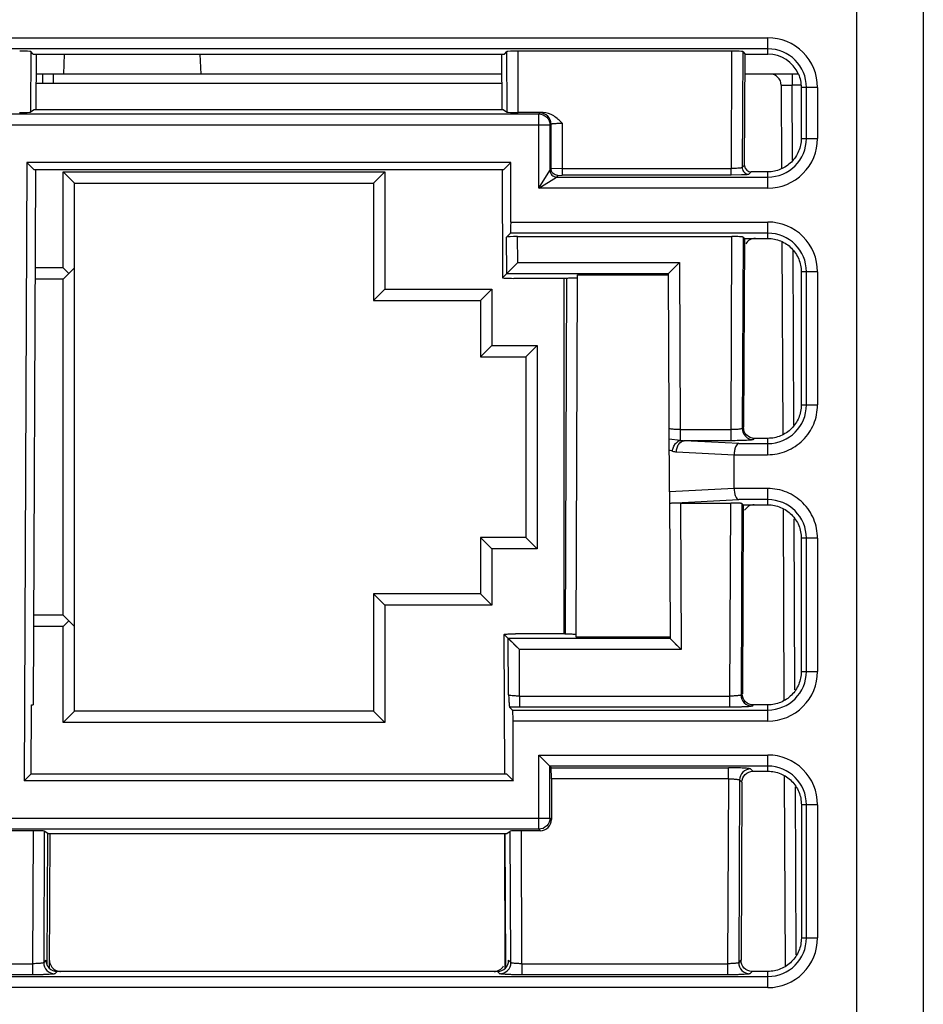
# Model space of a CAD drawing. Units: inches. Extents: x 0 to 22, y 0 to 17.
# Drawn here: x 10 to 10.8, y 6.1 to 7 of the extents above; entities that cross this region are included whole.
import ezdxf

# ---------------------------------------------------------------- set-up
doc = ezdxf.new("R2010")
doc.units = ezdxf.units.IN
doc.header["$LTSCALE"] = 1.21
doc.header["$MEASUREMENT"] = 0
doc.layers.get('0').update_dxf_attribs({"linetype": 'CONTINUOUS'})

msp = doc.modelspace()

# ---------------------------------------------------------------- linework, layer by layer
at = {"color": 9, "linetype": 'CONTINUOUS'}
for p, q in [((10.77638, 5.45182), (10.77638, 7.29434)), ((9.61496, 6.97222), (10.69763, 6.97222)), ((10.69764, 6.96239), (10.69764, 6.97222)), ((10.69762, 6.96239), (9.61496, 6.96239)), ((10.04428, 6.95992), (10.04405, 6.90628)), ((10.46658, 6.90628), (10.46635, 6.95992)), ((10.47641, 6.90596), (10.47617, 6.9604)), ((10.66551, 6.9604), (10.66506, 6.85631)), ((10.67533, 6.95992), (10.67488, 6.85712)), ((10.69762, 6.95772), (10.69762, 6.96239)), ((10.05464, 6.94001), (10.0546, 6.9318)), ((10.71933, 6.94001), (10.71933, 6.93021)), ((10.70949, 6.93021), (10.71933, 6.93021)), ((10.71962, 6.86366), (10.71933, 6.93021)), ((10.72717, 6.93021), (10.71933, 6.93021)), ((10.74166, 6.92819), (10.72717, 6.92819)), ((10.73183, 6.88292), (10.73183, 6.92819)), ((10.74166, 6.92819), (10.74166, 6.88292)), ((10.0093, 6.90464), (10.49464, 6.90464)), ((10.49562, 6.90562), (10.49464, 6.90464)), ((10.49464, 6.83889), (10.49464, 6.90464)), ((10.49845, 6.90596), (10.49562, 6.90562)), ((10.50546, 6.89579), (10.50447, 6.8948)), ((10.50546, 6.85611), (10.50546, 6.89579)), ((10.5153, 6.89645), (10.5153, 6.85042)), ((10.50447, 6.8948), (9.99946, 6.8948)), ((10.50447, 6.8948), (10.50447, 6.85463)), ((10.72718, 6.88292), (10.74166, 6.88292)), ((10.49464, 6.83889), (10.50447, 6.85463)), ((10.50546, 6.85611), (10.50447, 6.85463)), ((10.5153, 6.85631), (10.50546, 6.85611)), ((10.5153, 6.85631), (10.66506, 6.85631)), ((10.66994, 6.85644), (10.66505, 6.85631)), ((10.66505, 6.85042), (10.66505, 6.85631)), ((10.67709, 6.85931), (10.67488, 6.85712)), ((10.68078, 6.8512), (10.68296, 6.85337)), ((10.69764, 6.83889), (10.69764, 6.85337)), ((10.49464, 6.83889), (10.51037, 6.84872)), ((10.49464, 6.83889), (10.51036, 6.84872)), ((10.51136, 6.85022), (10.51037, 6.84872)), ((10.51037, 6.84872), (10.69764, 6.84872)), ((10.51136, 6.85022), (10.5153, 6.85042)), ((10.66506, 6.85042), (10.5153, 6.85042)), ((10.69763, 6.83889), (10.49464, 6.83889)), ((10.46985, 6.80883), (10.69763, 6.80883)), ((10.69764, 6.79437), (10.69764, 6.80883)), ((10.46617, 6.76316), (10.46603, 6.7955)), ((10.69764, 6.79901), (10.46952, 6.79901)), ((10.47596, 6.77299), (10.47586, 6.79599)), ((10.66507, 6.62486), (10.66582, 6.79599)), ((10.67565, 6.7955), (10.67491, 6.62588)), ((10.72065, 6.62887), (10.71997, 6.78358)), ((10.47596, 6.77299), (10.61935, 6.77299)), ((10.61935, 6.77299), (10.61999, 6.62486)), ((10.74166, 6.76481), (10.72721, 6.76481)), ((10.73183, 6.6467), (10.73183, 6.76481)), ((10.74166, 6.76481), (10.74166, 6.6467)), ((10.5192, 6.75895), (10.51783, 6.44382)), ((10.72723, 6.6467), (10.74166, 6.6467)), ((10.61999, 6.62486), (10.66507, 6.62486)), ((10.62, 6.62486), (10.62, 6.61528)), ((10.66507, 6.61503), (10.66507, 6.62486)), ((10.676, 6.62697), (10.67491, 6.62588)), ((10.62, 6.61528), (10.61019, 6.61634)), ((10.68583, 6.6171), (10.68474, 6.61601)), ((10.69764, 6.60267), (10.69764, 6.6171)), ((10.61432, 6.61009), (10.61575, 6.6124)), ((10.66508, 6.61503), (10.62352, 6.61503)), ((10.67179, 6.6125), (10.62352, 6.61503)), ((10.67179, 6.6125), (10.69764, 6.6125)), ((10.61304, 6.60571), (10.61024, 6.6065)), ((10.69764, 6.5582), (10.69764, 6.57261)), ((10.61044, 6.55957), (10.67179, 6.56279)), ((10.62028, 6.55977), (10.62085, 6.42986)), ((10.66404, 6.38864), (10.66479, 6.55977)), ((10.69764, 6.56279), (10.67179, 6.56279)), ((10.67462, 6.55928), (10.67388, 6.38966)), ((10.72167, 6.39409), (10.72101, 6.54591)), ((10.74166, 6.52859), (10.72726, 6.52859)), ((10.73183, 6.41048), (10.73183, 6.52859)), ((10.74166, 6.52859), (10.74166, 6.41048)), ((10.4678, 6.38966), (10.46758, 6.43969)), ((10.47764, 6.38864), (10.47746, 6.42986)), ((10.62085, 6.42986), (10.47746, 6.42986)), ((10.72729, 6.41048), (10.74166, 6.41048)), ((10.67492, 6.3907), (10.67388, 6.38966)), ((10.47764, 6.38864), (10.47764, 6.37881)), ((10.47764, 6.38864), (10.66404, 6.38864)), ((10.66404, 6.37881), (10.66404, 6.38864)), ((10.68474, 6.38082), (10.6837, 6.37979)), ((10.69764, 6.36645), (10.69764, 6.38082)), ((10.47764, 6.37881), (10.46871, 6.37892)), ((10.47137, 6.37628), (10.69764, 6.37628)), ((10.66405, 6.37881), (10.47764, 6.37881)), ((10.69763, 6.36645), (10.47201, 6.36645)), ((10.49464, 6.27065), (10.49464, 6.33639)), ((10.49464, 6.33639), (10.69763, 6.33639)), ((10.69764, 6.32204), (10.69764, 6.33639)), ((10.50547, 6.32507), (10.6627, 6.32507)), ((10.66269, 6.31524), (10.66269, 6.32507)), ((10.68439, 6.32204), (10.68234, 6.32409)), ((10.66269, 6.31524), (10.50579, 6.31524)), ((10.66269, 6.31524), (10.66197, 6.15139)), ((10.67252, 6.3143), (10.67181, 6.15241)), ((10.67252, 6.3143), (10.67456, 6.31225)), ((10.7227, 6.1593), (10.72205, 6.30824)), ((10.74166, 6.29237), (10.72731, 6.29237)), ((10.73183, 6.17426), (10.73183, 6.29237)), ((10.74166, 6.29237), (10.74166, 6.17426)), ((9.99946, 6.28049), (10.50447, 6.28049)), ((10.50579, 6.27917), (10.50447, 6.28049)), ((10.49464, 6.27065), (10.0093, 6.27065)), ((10.0464, 6.26933), (10.04589, 6.15139)), ((10.05623, 6.26901), (10.05572, 6.15241)), ((10.46987, 6.15241), (10.46936, 6.26901)), ((10.4797, 6.15139), (10.47919, 6.26933)), ((10.49464, 6.27065), (10.49596, 6.26933)), ((10.72734, 6.17426), (10.74166, 6.17426)), ((10.05774, 6.15442), (10.05572, 6.15241)), ((10.46987, 6.15241), (10.46785, 6.15442)), ((10.67383, 6.15442), (10.67181, 6.15241)), ((9.86362, 6.15139), (10.04589, 6.15139)), ((10.04589, 6.15139), (10.04589, 6.14156)), ((10.4797, 6.15139), (10.4797, 6.14156)), ((10.4797, 6.15139), (10.66197, 6.15139)), ((10.66198, 6.15139), (10.66198, 6.14156)), ((9.61496, 6.14006), (10.69764, 6.14006)), ((10.04589, 6.14156), (9.86361, 6.14156)), ((10.06555, 6.14254), (10.06757, 6.14455)), ((10.45802, 6.14455), (10.46004, 6.14254)), ((10.66198, 6.14156), (10.4797, 6.14156)), ((10.68164, 6.14254), (10.68366, 6.14455)), ((10.69764, 6.13023), (10.69764, 6.14455)), ((10.69763, 6.13023), (9.61496, 6.13023))]:
    msp.add_line(p, q, dxfattribs=at)
at = {"color": 7, "linetype": 'CONTINUOUS'}
for p, q in [((10.83543, 7.29434), (10.83543, 3.88331)), ((10.04647, 6.95772), (10.04428, 6.95992)), ((10.04647, 6.95772), (10.46416, 6.95772)), ((10.04902, 6.95772), (10.04879, 6.90842)), ((10.07401, 6.95772), (10.07339, 6.94001)), ((10.19528, 6.94001), (10.19435, 6.95772)), ((10.46161, 6.95772), (10.46184, 6.90842)), ((10.46416, 6.95773), (10.46635, 6.95992)), ((10.66551, 6.9604), (10.47617, 6.9604)), ((10.67533, 6.95992), (10.67752, 6.95772)), ((10.67708, 6.85872), (10.67752, 6.95772)), ((10.67752, 6.95772), (10.69761, 6.95772)), ((10.46169, 6.94001), (10.04894, 6.94001)), ((10.06445, 6.9318), (10.06448, 6.94001)), ((10.7247, 6.94001), (10.67744, 6.94001)), ((10.46173, 6.9318), (10.0489, 6.9318)), ((10.70949, 6.93021), (10.70981, 6.85618)), ((10.72717, 6.92819), (10.72717, 6.88289)), ((10.04728, 6.90843), (10.04405, 6.90628)), ((10.46334, 6.90843), (10.04728, 6.90843)), ((10.46334, 6.90843), (10.46658, 6.90628)), ((10.49845, 6.90596), (10.47641, 6.90596)), ((10.04089, 6.86164), (10.0385, 6.31364)), ((10.04705, 6.85545), (10.04089, 6.86164)), ((10.46985, 6.86164), (10.04089, 6.86164)), ((10.46974, 6.86164), (10.46358, 6.85545)), ((10.46985, 6.80883), (10.46985, 6.86164)), ((10.04855, 6.85545), (10.04638, 6.38095)), ((10.04705, 6.85545), (10.46358, 6.85545)), ((10.07301, 6.7683), (10.07301, 6.8533)), ((10.08301, 6.8433), (10.07301, 6.8533)), ((10.07301, 6.8533), (10.35801, 6.8533)), ((10.34801, 6.8433), (10.35801, 6.8533)), ((10.35801, 6.8533), (10.35801, 6.7493)), ((10.46208, 6.85545), (10.46252, 6.75949)), ((10.69764, 6.85337), (10.68296, 6.85337)), ((10.08301, 6.3753), (10.08301, 6.8433)), ((10.08301, 6.8433), (10.34801, 6.8433)), ((10.34801, 6.8433), (10.34801, 6.7393)), ((10.6744, 6.85058), (10.66506, 6.85042)), ((10.46952, 6.79901), (10.46603, 6.7955)), ((10.47586, 6.79599), (10.66582, 6.79599)), ((10.67565, 6.7955), (10.67677, 6.79437)), ((10.6768, 6.79437), (10.67607, 6.62697)), ((10.67679, 6.79437), (10.69764, 6.79437)), ((10.7101, 6.79137), (10.71084, 6.62059)), ((10.07301, 6.7683), (10.04815, 6.7683)), ((10.08301, 6.7683), (10.07301, 6.7583)), ((10.07801, 6.7633), (10.07301, 6.7683)), ((10.47596, 6.77299), (10.46252, 6.75949)), ((10.61935, 6.77299), (10.6095, 6.76315)), ((10.72722, 6.76474), (10.72722, 6.64663)), ((10.07301, 6.7583), (10.04811, 6.7583)), ((10.07301, 6.4603), (10.07301, 6.7583)), ((10.46617, 6.76316), (10.60956, 6.76315)), ((10.51917, 6.75895), (10.47235, 6.75895)), ((10.51701, 6.44382), (10.51701, 6.75895)), ((10.52767, 6.44331), (10.52905, 6.75947)), ((10.52901, 6.75947), (10.52902, 6.76204)), ((10.52902, 6.76204), (10.60956, 6.76204)), ((10.6104, 6.56976), (10.60955, 6.76314)), ((10.34801, 6.7393), (10.35801, 6.7493)), ((10.35801, 6.7493), (10.45301, 6.7493)), ((10.44301, 6.7393), (10.45301, 6.7493)), ((10.45301, 6.7493), (10.45301, 6.6993)), ((10.34801, 6.7393), (10.44301, 6.7393)), ((10.44301, 6.7393), (10.44301, 6.6893)), ((10.44301, 6.6893), (10.45301, 6.6993)), ((10.45301, 6.6993), (10.49301, 6.6993)), ((10.48301, 6.6893), (10.49301, 6.6993)), ((10.49301, 6.6993), (10.49301, 6.5193)), ((10.44301, 6.6893), (10.48301, 6.6893)), ((10.48301, 6.6893), (10.48301, 6.5293)), ((10.69764, 6.6171), (10.68583, 6.6171)), ((10.61656, 6.6052), (10.66772, 6.6026)), ((10.66772, 6.57265), (10.66772, 6.60263)), ((10.66772, 6.60263), (10.6974, 6.60263)), ((10.66772, 6.57269), (10.6104, 6.56976)), ((10.6974, 6.57265), (10.66772, 6.57265)), ((10.6104, 6.56944), (10.61096, 6.43971)), ((10.62028, 6.55977), (10.66479, 6.55977)), ((10.67462, 6.55928), (10.67569, 6.5582)), ((10.67577, 6.5582), (10.67504, 6.3907)), ((10.67573, 6.5582), (10.69764, 6.5582)), ((10.71113, 6.55452), (10.71187, 6.38499)), ((10.44301, 6.5293), (10.44301, 6.4793)), ((10.44301, 6.5293), (10.45301, 6.5193)), ((10.48301, 6.5293), (10.44301, 6.5293)), ((10.48301, 6.5293), (10.49301, 6.5193)), ((10.72727, 6.52852), (10.72727, 6.41041)), ((10.45301, 6.5193), (10.45301, 6.4693)), ((10.49301, 6.5193), (10.45301, 6.5193)), ((10.34801, 6.4793), (10.34801, 6.3753)), ((10.34801, 6.4793), (10.35801, 6.4693)), ((10.44301, 6.4793), (10.34801, 6.4793)), ((10.44301, 6.4793), (10.45301, 6.4693)), ((10.35801, 6.4693), (10.35801, 6.3653)), ((10.45301, 6.4693), (10.35801, 6.4693)), ((10.07301, 6.4603), (10.04675, 6.4603)), ((10.07301, 6.4603), (10.08301, 6.4503)), ((10.07301, 6.4503), (10.0467, 6.4503)), ((10.07801, 6.4553), (10.07301, 6.4503)), ((10.07301, 6.3653), (10.07301, 6.4503)), ((10.46454, 6.31983), (10.46397, 6.44328)), ((10.47746, 6.42986), (10.46397, 6.44328)), ((10.51779, 6.44382), (10.4738, 6.44382)), ((10.52762, 6.44073), (10.52763, 6.44331)), ((10.61096, 6.4397), (10.46758, 6.43969)), ((10.61096, 6.44073), (10.52762, 6.44073)), ((10.62085, 6.42986), (10.61097, 6.4397)), ((10.04472, 6.31983), (10.04498, 6.38095)), ((10.04498, 6.38095), (10.04638, 6.38095)), ((10.69764, 6.38082), (10.68474, 6.38082)), ((10.08301, 6.3753), (10.07301, 6.3653)), ((10.34801, 6.3753), (10.08301, 6.3753)), ((10.34801, 6.3753), (10.35801, 6.3653)), ((10.46871, 6.37892), (10.47137, 6.37628)), ((10.35801, 6.3653), (10.07301, 6.3653)), ((10.47201, 6.31364), (10.47201, 6.36645)), ((10.50447, 6.32656), (10.49464, 6.33639)), ((10.04472, 6.31983), (10.0385, 6.31364)), ((10.04472, 6.31983), (10.46591, 6.31983)), ((10.46591, 6.31983), (10.47213, 6.31364)), ((10.69764, 6.32656), (10.50447, 6.32656)), ((10.50447, 6.28049), (10.50447, 6.32655)), ((10.50447, 6.32655), (10.50547, 6.32507)), ((10.68439, 6.32204), (10.69764, 6.32204)), ((10.47213, 6.31364), (10.0385, 6.31364)), ((10.50579, 6.31524), (10.50579, 6.27917)), ((10.6747, 6.31225), (10.67401, 6.15442)), ((10.71216, 6.31767), (10.7129, 6.1494)), ((10.72733, 6.2923), (10.72733, 6.17419)), ((10.0464, 6.26933), (10.00798, 6.26933)), ((10.05945, 6.26686), (10.05623, 6.26901)), ((10.05894, 6.14992), (10.05945, 6.26686)), ((10.05945, 6.26686), (10.46614, 6.26686)), ((10.46614, 6.26686), (10.46936, 6.26901)), ((10.49596, 6.26933), (10.47919, 6.26933)), ((10.06102, 6.14749), (10.06154, 6.26685)), ((10.46405, 6.26685), (10.46457, 6.14749)), ((10.46532, 6.14825), (10.46478, 6.26685)), ((10.45802, 6.14455), (10.06757, 6.14455)), ((10.69764, 6.14455), (10.68366, 6.14455))]:
    msp.add_line(p, q, dxfattribs=at)
for points in [[(10.47596, 6.77299), (10.47227, 6.76928), (10.46922, 6.76622), (10.46707, 6.76407), (10.46617, 6.76316)], [(10.47746, 6.42986), (10.47374, 6.43356), (10.47066, 6.43662), (10.4685, 6.43878), (10.46758, 6.43969)], [(10.61708, 6.43361), (10.61395, 6.43672), (10.61182, 6.43885), (10.61097, 6.4397)]]:
    msp.add_lwpolyline(points, dxfattribs=at)
at = {"color": 9, "linetype": 'CONTINUOUS'}
for centre, radius, start, end in [((10.69764, 6.92819), 0.04403, 359.99618, 90.00382), ((10.69764, 6.92819), 0.0342, 0, 90), ((10.69764, 6.88292), 0.04403, 269.99623, 0.00377), ((10.69764, 6.88292), 0.0342, 270, 360), ((10.69764, 6.76481), 0.04403, 359.99624, 90.00376), ((10.69764, 6.76481), 0.0342, 0, 90), ((10.69764, 6.6467), 0.0342, 270, 360), ((10.62449, 6.65296), 0.03794, 263.20014, 268.53094), ((10.61748, 6.62413), 0.01895, 256.4323, 267.20253), ((10.69764, 6.52859), 0.0342, 0, 90), ((10.69764, 6.41048), 0.04403, 269.99625, 0.00375), ((10.69764, 6.41048), 0.0342, 270, 360), ((10.69764, 6.29237), 0.04403, 359.99626, 90.00375), ((10.69764, 6.29237), 0.0342, 0, 90), ((10.69764, 6.17426), 0.04403, 269.99626, 0.00374), ((10.69764, 6.17426), 0.0342, 270, 360)]:
    msp.add_arc(centre, radius, start, end, dxfattribs=at)
at = {"color": 7, "linetype": 'CONTINUOUS'}
for centre, radius, start, end in [((10.69764, 6.92819), 0.02953, 23.57818, 90.05563), ((10.69965, 6.93016), 0.00984, 0.25, 90), ((10.07072, 6.1545), 0.00995, 240.02549, 252.20339)]:
    msp.add_arc(centre, radius, start, end, dxfattribs=at)
for centre, major_axis, ratio, start_param, end_param in [((10.03446, 6.95989), (0.00984, 0), 0.052407, 0.052131, 1.570567), ((10.47617, 6.95989), (0.00984, 0), 0.052407, 1.571026, 3.089462), ((10.6655, 6.95989), (0.00984, 0), 0.052407, 0.052131, 1.570567), ((10.03422, 6.9063), (0.00984, 0), 0.03492, -1.570949, -0.052512), ((10.47641, 6.9063), (0.00984, 0), 0.03492, -3.08908, -1.570644), ((10.68298, 6.85929), (0.00403, 0.00434), 0.997016, -3.887014, -2.393861), ((10.46945, 6.80883), (-0.00004, 0.00984), 0.052407, -3.089462, -1.571026), ((10.47586, 6.79547), (0.00984, 0), 0.052407, 1.571026, 3.089462), ((10.47235, 6.75947), (0.00984, 0), 0.052396, 3.089473, 4.71261), ((10.47138, 6.36645), (-0.00004, 0.00984), 0.052407, -1.571026, -0.052589), ((10.50545, 6.31524), (0, 0.00984), 0.034921, -1.570796, -0.05236), ((10.49594, 6.27918), (0.00697, -0.00697), 0.998783, -0.784789, 0.784789), ((10.0464, 6.26899), (0.00984, 0), 0.03492, 0.052207, 1.570644), ((10.47919, 6.26899), (0.00984, 0), 0.03492, 1.570949, 3.089385), ((10.0676, 6.15441), (0.00672, 0.00723), 0.997016, -3.966269, -2.393861), ((10.45799, 6.15441), (-0.00672, 0.00723), 0.997016, -3.889325, -2.316916)]:
    msp.add_ellipse(centre, major_axis=major_axis, ratio=ratio, start_param=start_param, end_param=end_param, dxfattribs=at)
for points in [[(10.7247, 6.94001), (10.72631, 6.93632), (10.72717, 6.93222), (10.72717, 6.92819)], [(10.06768, 6.14503), (10.06865, 6.14472), (10.06968, 6.14455), (10.0707, 6.14455)]]:
    msp.add_open_spline(points, degree=3, dxfattribs=at)
at = {"color": 9, "linetype": 'CONTINUOUS'}
for points, knots in [([(10.49464, 6.90464), (10.49715, 6.90464), (10.50237, 6.90253), (10.50447, 6.89731), (10.50447, 6.8948)], [0, 0, 0, 0, 0.50001, 1, 1, 1, 1]), ([(10.50546, 6.89579), (10.50546, 6.8983), (10.50336, 6.90352), (10.49813, 6.90562), (10.49562, 6.90562)], [0, 0, 0, 0, 0.500001, 1, 1, 1, 1]), ([(10.50546, 6.89579), (10.5055, 6.89587), (10.50585, 6.89595), (10.5064, 6.89607), (10.50735, 6.89617), (10.5091, 6.89632), (10.51179, 6.89642), (10.51407, 6.89645), (10.5153, 6.89645)], [0, 0, 0, 0, 0.028654, 0.090969, 0.185299, 0.308916, 0.627658, 1, 1, 1, 1]), ([(10.50447, 6.85463), (10.50447, 6.85313), (10.50573, 6.84999), (10.50886, 6.84873), (10.51037, 6.84872)], [0, 0, 0, 0, 0.500227, 1, 1, 1, 1]), ([(10.51136, 6.85022), (10.50986, 6.85022), (10.50673, 6.85148), (10.50546, 6.85461), (10.50546, 6.85611)], [0, 0, 0, 0, 0.499904, 1, 1, 1, 1]), ([(10.67488, 6.85712), (10.6748, 6.85698), (10.67423, 6.85688), (10.67328, 6.85668), (10.67175, 6.85655), (10.67059, 6.85647), (10.66994, 6.85644)], [0, 0, 0, 0, 0.09645, 0.302396, 0.60844, 1, 1, 1, 1]), ([(10.67488, 6.85712), (10.67488, 6.85664), (10.67515, 6.85467), (10.67645, 6.85282), (10.67776, 6.85206)], [0, 0, 0, 0, 0.239911, 1, 1, 1, 1]), ([(10.67776, 6.85206), (10.678, 6.85192), (10.67894, 6.85145), (10.68, 6.8512), (10.68078, 6.8512)], [0, 0, 0, 0, 0.261713, 1, 1, 1, 1]), ([(10.68078, 6.8512), (10.68064, 6.85106), (10.67995, 6.851), (10.67872, 6.8508), (10.67675, 6.85069), (10.67525, 6.85061), (10.6744, 6.85058)], [0, 0, 0, 0, 0.091826, 0.295388, 0.603099, 1, 1, 1, 1]), ([(10.6974, 6.60263), (10.70315, 6.60263), (10.71477, 6.60489), (10.72949, 6.61467), (10.73936, 6.62934), (10.74166, 6.64095), (10.74166, 6.6467)], [0, 0, 0, 0, 0.250072, 0.500018, 0.749975, 1, 1, 1, 1]), ([(10.62, 6.62486), (10.61874, 6.62487), (10.6164, 6.62493), (10.61339, 6.62512), (10.61137, 6.62541), (10.61045, 6.62564), (10.61015, 6.62584), (10.61015, 6.62594)], [0, 0, 0, 0, 0.376991, 0.697617, 0.912748, 0.971729, 1, 1, 1, 1]), ([(10.67491, 6.62588), (10.67485, 6.62578), (10.67452, 6.62563), (10.67392, 6.62547), (10.67298, 6.6253), (10.67122, 6.62509), (10.66855, 6.62492), (10.66629, 6.62487), (10.66507, 6.62486)], [0, 0, 0, 0, 0.034184, 0.099332, 0.194764, 0.318141, 0.633407, 1, 1, 1, 1]), ([(10.67491, 6.62588), (10.6749, 6.62337), (10.677, 6.61813), (10.68222, 6.61602), (10.68474, 6.61601)], [0, 0, 0, 0, 0.500018, 1, 1, 1, 1]), ([(10.68474, 6.61601), (10.6846, 6.61587), (10.68394, 6.61579), (10.68276, 6.61558), (10.68089, 6.61545), (10.67847, 6.6153), (10.67557, 6.61518), (10.67105, 6.61506), (10.66751, 6.61503), (10.66508, 6.61503)], [0, 0, 0, 0, 0.029441, 0.092562, 0.188073, 0.31246, 0.461461, 0.629892, 1, 1, 1, 1]), ([(10.61304, 6.60571), (10.61308, 6.60607), (10.61333, 6.60758), (10.61383, 6.60905), (10.61432, 6.61009)], [0, 0, 0, 0, 0.241213, 1, 1, 1, 1]), ([(10.61575, 6.6124), (10.61606, 6.61278), (10.61723, 6.61404), (10.61879, 6.61501), (10.62, 6.61528)], [0, 0, 0, 0, 0.283048, 1, 1, 1, 1]), ([(10.61656, 6.6052), (10.61659, 6.60641), (10.61702, 6.60881), (10.6187, 6.61277), (10.62162, 6.61493), (10.62352, 6.61503)], [0, 0, 0, 0, 0.279965, 0.559147, 1, 1, 1, 1]), ([(10.74166, 6.52859), (10.74166, 6.53433), (10.73936, 6.54595), (10.72949, 6.56062), (10.71477, 6.5704), (10.70315, 6.57265), (10.6974, 6.57265)], [0, 0, 0, 0, 0.250025, 0.499982, 0.749928, 1, 1, 1, 1]), ([(10.47764, 6.38864), (10.47642, 6.38865), (10.47415, 6.3887), (10.47118, 6.3889), (10.46917, 6.38914), (10.46818, 6.38941), (10.46785, 6.38956), (10.4678, 6.38966)], [0, 0, 0, 0, 0.366854, 0.682412, 0.901398, 0.96586, 1, 1, 1, 1]), ([(10.67388, 6.38966), (10.67382, 6.38956), (10.67349, 6.38941), (10.67289, 6.38925), (10.67195, 6.38908), (10.67019, 6.38887), (10.66752, 6.3887), (10.66526, 6.38865), (10.66404, 6.38864)], [0, 0, 0, 0, 0.034184, 0.099332, 0.194764, 0.318141, 0.633407, 1, 1, 1, 1]), ([(10.67388, 6.38966), (10.67387, 6.38715), (10.67597, 6.38191), (10.68119, 6.37979), (10.6837, 6.37979)], [0, 0, 0, 0, 0.500018, 1, 1, 1, 1]), ([(10.6837, 6.37979), (10.68357, 6.37965), (10.68291, 6.37957), (10.68173, 6.37936), (10.67985, 6.37923), (10.67744, 6.37908), (10.67454, 6.37896), (10.67002, 6.37884), (10.66648, 6.37881), (10.66405, 6.37881)], [0, 0, 0, 0, 0.029441, 0.092562, 0.188073, 0.31246, 0.461461, 0.629892, 1, 1, 1, 1]), ([(10.68234, 6.32409), (10.68221, 6.32423), (10.68155, 6.32431), (10.68038, 6.32452), (10.6785, 6.32465), (10.67609, 6.3248), (10.67319, 6.32491), (10.66867, 6.32503), (10.66513, 6.32507), (10.6627, 6.32507)], [0, 0, 0, 0, 0.029343, 0.092383, 0.187846, 0.31222, 0.46123, 0.629713, 1, 1, 1, 1]), ([(10.68234, 6.32409), (10.67984, 6.32408), (10.67465, 6.32199), (10.67253, 6.3168), (10.67252, 6.3143)], [0, 0, 0, 0, 0.500001, 1, 1, 1, 1]), ([(10.66269, 6.31524), (10.66391, 6.31524), (10.66617, 6.31521), (10.66884, 6.31506), (10.67059, 6.31486), (10.67153, 6.31471), (10.67213, 6.31455), (10.67247, 6.3144), (10.67252, 6.3143)], [0, 0, 0, 0, 0.366942, 0.68229, 0.805662, 0.901036, 0.966041, 1, 1, 1, 1]), ([(10.50447, 6.28049), (10.50447, 6.27798), (10.50237, 6.27275), (10.49715, 6.27065), (10.49464, 6.27065)], [0, 0, 0, 0, 0.50001, 1, 1, 1, 1]), ([(10.05572, 6.15241), (10.05567, 6.15231), (10.05533, 6.15216), (10.05473, 6.15199), (10.05379, 6.15183), (10.05204, 6.15162), (10.04937, 6.15145), (10.0471, 6.15139), (10.04589, 6.15139)], [0, 0, 0, 0, 0.034193, 0.099368, 0.194821, 0.318195, 0.633379, 1, 1, 1, 1]), ([(10.05572, 6.15241), (10.05572, 6.1499), (10.05781, 6.14466), (10.06304, 6.14254), (10.06555, 6.14254)], [0, 0, 0, 0, 0.5, 1, 1, 1, 1]), ([(10.46004, 6.14254), (10.46255, 6.14254), (10.46778, 6.14466), (10.46987, 6.1499), (10.46987, 6.15241)], [0, 0, 0, 0, 0.5, 1, 1, 1, 1]), ([(10.4797, 6.15139), (10.47849, 6.15139), (10.47622, 6.15145), (10.47355, 6.15162), (10.4718, 6.15183), (10.47086, 6.15199), (10.47026, 6.15216), (10.46992, 6.15231), (10.46987, 6.15241)], [0, 0, 0, 0, 0.366622, 0.681806, 0.805179, 0.900632, 0.965807, 1, 1, 1, 1]), ([(10.67181, 6.15241), (10.67176, 6.15231), (10.67142, 6.15216), (10.67082, 6.15199), (10.66988, 6.15183), (10.66813, 6.15162), (10.66545, 6.15145), (10.66319, 6.15139), (10.66198, 6.15139)], [0, 0, 0, 0, 0.034193, 0.099368, 0.194821, 0.318195, 0.633379, 1, 1, 1, 1]), ([(10.67181, 6.15241), (10.6718, 6.1499), (10.6739, 6.14466), (10.67913, 6.14254), (10.68164, 6.14254)], [0, 0, 0, 0, 0.500001, 1, 1, 1, 1]), ([(10.06555, 6.14254), (10.06541, 6.1424), (10.06476, 6.14231), (10.06358, 6.14211), (10.0617, 6.14197), (10.05929, 6.14182), (10.05638, 6.14171), (10.05186, 6.14159), (10.04832, 6.14156), (10.04589, 6.14156)], [0, 0, 0, 0, 0.02944, 0.092538, 0.188057, 0.312468, 0.461486, 0.629923, 1, 1, 1, 1]), ([(10.4797, 6.14156), (10.47727, 6.14156), (10.47373, 6.14159), (10.46921, 6.14171), (10.4663, 6.14182), (10.46389, 6.14197), (10.46201, 6.14211), (10.46083, 6.14231), (10.46018, 6.1424), (10.46004, 6.14254)], [0, 0, 0, 0, 0.370075, 0.538511, 0.687529, 0.811941, 0.907461, 0.970559, 1, 1, 1, 1]), ([(10.68164, 6.14254), (10.6815, 6.1424), (10.68084, 6.14231), (10.67967, 6.14211), (10.67779, 6.14197), (10.67538, 6.14182), (10.67247, 6.14171), (10.66795, 6.14159), (10.66441, 6.14156), (10.66198, 6.14156)], [0, 0, 0, 0, 0.02944, 0.092538, 0.188057, 0.312468, 0.461486, 0.629923, 1, 1, 1, 1])]:
    msp.add_open_spline(points, degree=3, knots=knots, dxfattribs=at)
at = {"color": 7, "linetype": 'CONTINUOUS'}
for points, knots in [([(10.5153, 6.89645), (10.51296, 6.89879), (10.50828, 6.90341), (10.50173, 6.90596), (10.49845, 6.90596)], [0, 0, 0, 0, 0.502035, 1, 1, 1, 1]), ([(10.72717, 6.88289), (10.72717, 6.87905), (10.72563, 6.87129), (10.71906, 6.86148), (10.70924, 6.85491), (10.70148, 6.85337), (10.69764, 6.85337)], [0, 0, 0, 0, 0.250017, 0.499995, 0.749974, 1, 1, 1, 1]), ([(10.67565, 6.7955), (10.67558, 6.79557), (10.67525, 6.79561), (10.67466, 6.79571), (10.67372, 6.79578), (10.67197, 6.79589), (10.66929, 6.79596), (10.66703, 6.79599), (10.66582, 6.79599)], [0, 0, 0, 0, 0.029474, 0.09262, 0.187871, 0.312262, 0.630286, 1, 1, 1, 1]), ([(10.68659, 6.79437), (10.6849, 6.79437), (10.68147, 6.79347), (10.67895, 6.79096), (10.6781, 6.7895)], [0, 0, 0, 0, 0.500058, 1, 1, 1, 1]), ([(10.69764, 6.79437), (10.70149, 6.79437), (10.70927, 6.79283), (10.71911, 6.78623), (10.72568, 6.77638), (10.72722, 6.76859), (10.72722, 6.76474)], [0, 0, 0, 0, 0.25002, 0.499991, 0.749966, 1, 1, 1, 1]), ([(10.52902, 6.75947), (10.52902, 6.7594), (10.52865, 6.75934), (10.52819, 6.75924), (10.52724, 6.75917), (10.5255, 6.75906), (10.52274, 6.75898), (10.52042, 6.75895), (10.51917, 6.75895)], [0, 0, 0, 0, 0.021802, 0.079134, 0.171203, 0.295108, 0.619002, 1, 1, 1, 1]), ([(10.72722, 6.64663), (10.72722, 6.64279), (10.72567, 6.63502), (10.71908, 6.6252), (10.70925, 6.61863), (10.70148, 6.6171), (10.69764, 6.6171)], [0, 0, 0, 0, 0.250009, 0.499988, 0.749972, 1, 1, 1, 1]), ([(10.68583, 6.6171), (10.68332, 6.6171), (10.67811, 6.61918), (10.67601, 6.6244), (10.67602, 6.6269)], [0, 0, 0, 0, 0.500147, 1, 1, 1, 1]), ([(10.67179, 6.6125), (10.67046, 6.61233), (10.66889, 6.60971), (10.66799, 6.60628), (10.66774, 6.60387), (10.66772, 6.6026)], [0, 0, 0, 0, 0.362257, 0.657758, 1, 1, 1, 1]), ([(10.66772, 6.57269), (10.66774, 6.57142), (10.66799, 6.569), (10.66889, 6.56558), (10.67046, 6.56295), (10.67179, 6.56279)], [0, 0, 0, 0, 0.342243, 0.637726, 1, 1, 1, 1]), ([(10.62028, 6.55977), (10.61903, 6.55977), (10.61671, 6.55974), (10.61396, 6.55966), (10.61222, 6.55955), (10.61127, 6.55948), (10.61081, 6.55937), (10.61044, 6.55932), (10.61044, 6.55925)], [0, 0, 0, 0, 0.380883, 0.70481, 0.828776, 0.920899, 0.978243, 1, 1, 1, 1]), ([(10.67462, 6.55928), (10.67455, 6.55935), (10.67422, 6.55939), (10.67363, 6.55949), (10.67269, 6.55956), (10.67093, 6.55967), (10.66826, 6.55974), (10.666, 6.55977), (10.66479, 6.55977)], [0, 0, 0, 0, 0.029474, 0.09262, 0.187871, 0.312262, 0.630286, 1, 1, 1, 1]), ([(10.68551, 6.5582), (10.68382, 6.5582), (10.68038, 6.5573), (10.67786, 6.55479), (10.67702, 6.55333)], [0, 0, 0, 0, 0.500058, 1, 1, 1, 1]), ([(10.69764, 6.5582), (10.7015, 6.5582), (10.7093, 6.55666), (10.71915, 6.55005), (10.72574, 6.54018), (10.72727, 6.53238), (10.72727, 6.52852)], [0, 0, 0, 0, 0.25002, 0.499991, 0.749966, 1, 1, 1, 1]), ([(10.46397, 6.44328), (10.46394, 6.44331), (10.46425, 6.4435), (10.46464, 6.44346), (10.46557, 6.44362), (10.46732, 6.44369), (10.47013, 6.44381), (10.4725, 6.44382), (10.4738, 6.44382)], [0, 0, 0, 0, 0.014412, 0.065411, 0.154423, 0.277771, 0.606956, 1, 1, 1, 1]), ([(10.51779, 6.44382), (10.51905, 6.44382), (10.52136, 6.4438), (10.52411, 6.44372), (10.52585, 6.4436), (10.5268, 6.44353), (10.52726, 6.44343), (10.52763, 6.44338), (10.52763, 6.44331)], [0, 0, 0, 0, 0.380585, 0.704468, 0.828518, 0.92076, 0.978208, 1, 1, 1, 1]), ([(10.72727, 6.41041), (10.72727, 6.40656), (10.72572, 6.39877), (10.71912, 6.38894), (10.70928, 6.38236), (10.70149, 6.38082), (10.69764, 6.38082)], [0, 0, 0, 0, 0.250009, 0.499988, 0.749972, 1, 1, 1, 1]), ([(10.4678, 6.38966), (10.46787, 6.38843), (10.46799, 6.38608), (10.46815, 6.38326), (10.46832, 6.38131), (10.46842, 6.38018), (10.46856, 6.37945), (10.46862, 6.37902), (10.46871, 6.37892)], [0, 0, 0, 0, 0.342849, 0.653145, 0.783747, 0.889484, 0.963711, 1, 1, 1, 1]), ([(10.68474, 6.38082), (10.68225, 6.38082), (10.67705, 6.38288), (10.67494, 6.38809), (10.67495, 6.39058)], [0, 0, 0, 0, 0.500258, 1, 1, 1, 1]), ([(10.67459, 6.31239), (10.6746, 6.31487), (10.67675, 6.32001), (10.68191, 6.32204), (10.68439, 6.32204)], [0, 0, 0, 0, 0.499702, 1, 1, 1, 1]), ([(10.69764, 6.32204), (10.7015, 6.32204), (10.70932, 6.32049), (10.71919, 6.31387), (10.72579, 6.30398), (10.72733, 6.29617), (10.72733, 6.2923)], [0, 0, 0, 0, 0.25002, 0.499991, 0.749966, 1, 1, 1, 1]), ([(10.72733, 6.17419), (10.72733, 6.17033), (10.72578, 6.16253), (10.71916, 6.15268), (10.7093, 6.14609), (10.7015, 6.14455), (10.69764, 6.14455)], [0, 0, 0, 0, 0.250009, 0.499988, 0.749972, 1, 1, 1, 1]), ([(10.06092, 6.15425), (10.06091, 6.15258), (10.06182, 6.14919), (10.06431, 6.14672), (10.06575, 6.14588)], [0, 0, 0, 0, 0.499871, 1, 1, 1, 1]), ([(10.68366, 6.14455), (10.68117, 6.14455), (10.67599, 6.14659), (10.67386, 6.15177), (10.67388, 6.15425)], [0, 0, 0, 0, 0.50037, 1, 1, 1, 1]), ([(10.45489, 6.14455), (10.45659, 6.14455), (10.46004, 6.14546), (10.46257, 6.148), (10.46341, 6.14947)], [0, 0, 0, 0, 0.500059, 1, 1, 1, 1])]:
    msp.add_open_spline(points, degree=3, knots=knots, dxfattribs=at)

doc.saveas('drawing.dxf')
